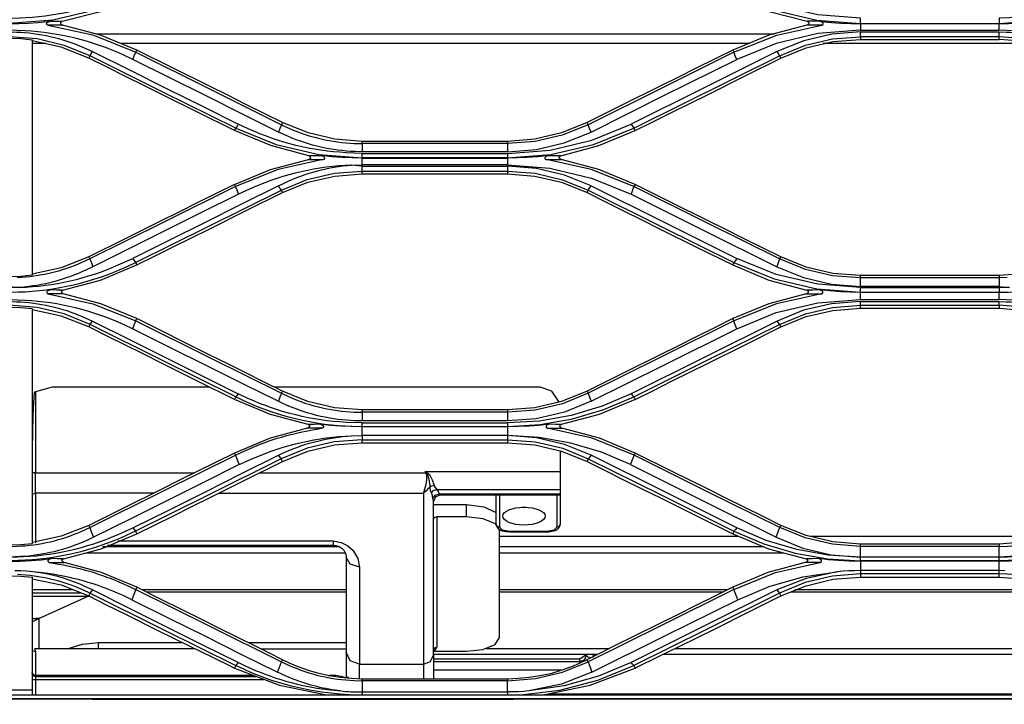
# Model space of a CAD drawing. Units: millimetres. Extents: x 0 to 6315, y 0 to 4504.
# Drawn here: x 1913 to 2062, y 3155 to 3259 of the extents above; entities that cross this region are included whole.
import ezdxf

# ---------------------------------------------------------------- set-up
doc = ezdxf.new("R2010")
doc.units = ezdxf.units.MM
doc.layers.add('LG-Product', color=3, linetype='Continuous')

msp = doc.modelspace()

# ---------------------------------------------------------------- linework, layer by layer
at = {"layer": 'LG-Product', "linetype": 'Continuous'}
for points in [[(1837.12, 3363.26, -0.000019), (2369.51, 3363.24), (2476.79, 3363.26), (2482.77, 3363.26), (2483.07, 3363.24), (2483.37, 3363.23), (2484.04, 3363.11), (2484.68, 3362.94), (2486.35, 3362.08), (2487.66, 3360.72), (2488.47, 3359.14), (2488.76, 3357.39), (2488.76, 3356.25), (2488.76, 3355.87), (2488.76, 3354.6), (2488.76, 3331.97), (2488.76, 3330.56), (2525.84, 3330.56)], [(2102.97, 3273.58), (2102.81, 3273.92), (2095.32, 3270.21), (2087.84, 3266.49), (2087.15, 3266.13), (2086.45, 3265.79), (2083.59, 3264.37), (2080.72, 3262.96), (2080.51, 3263.33), (2080.29, 3263.69), (2078.08, 3262.69, -0.09471), (2063.17, 3259.32), (2061.56, 3259.28), (2061.56, 3258.46), (2068.2, 3258.96), (2074.61, 3260.48), (2080.73, 3262.96), (2080.9, 3262.58)], [(1930.9, 3262.58), (1930.73, 3262.96), (1924.6, 3260.48), (1918.19, 3258.96), (1911.57, 3258.46), (1911.57, 3259.28), (1913.17, 3259.32, 0.094749), (1928.08, 3262.69), (1930.29, 3263.69)], [(1930.29, 3253.03), (1928.83, 3253.73, 0.094795), (1913.99, 3257.35), (1911.57, 3257.45), (1911.57, 3258.43), (1887.57, 3258.43), (1887.57, 3258.46), (1911.57, 3258.46), (1911.57, 3258.43), (1913.01, 3258.46), (1914.47, 3258.52), (1915.93, 3258.63), (1917.38, 3258.77), (1917.55, 3258.79), (1917.72, 3258.81), (1917.72, 3258.81), (1918.72, 3258.81), (1919.61, 3258.81)], [(2080.29, 3253.03), (2078.82, 3253.73, 0.094795), (2063.98, 3257.35), (2061.56, 3257.45), (2061.56, 3258.43), (2040.56, 3258.43), (2040.56, 3258.46), (2061.56, 3258.46), (2061.56, 3258.43), (2063.01, 3258.46), (2064.46, 3258.52), (2065.93, 3258.63), (2067.39, 3258.77), (2067.55, 3258.79), (2067.71, 3258.81), (2068.71, 3258.81), (2069.61, 3258.81)], [(1923.64, 3253.21), (1923.82, 3253.59), (1919.91, 3255.16), (1915.8, 3256.14), (1911.57, 3256.46), (1911.57, 3257.19), (1912.66, 3257.18, -0.095263), (1922.72, 3254.89), (1924.21, 3254.22), (1929.81, 3251.43), (1935.43, 3248.64), (1940.86, 3245.93), (1946.29, 3243.22)], [(1919.6, 3258.24), (1919.66, 3258.22), (1917.41, 3258.22), (1917.41, 3258.22), (1924.22, 3256.73), (1930.74, 3254.11), (1941.8, 3248.62), (1952.82, 3243.14), (1954.03, 3242.58, 0.093438), (1963.85, 3240.31), (1965.06, 3240.28), (1965.06, 3239.04), (1963.96, 3239.07, -0.093514), (1953.87, 3241.35), (1952.37, 3242.03)], [(2073.63, 3253.21), (2073.82, 3253.59), (2069.91, 3255.16), (2065.8, 3256.14), (2061.56, 3256.46), (2061.56, 3257.19), (2062.65, 3257.18, -0.096077), (2072.72, 3254.89), (2074.21, 3254.22), (2079.82, 3251.43), (2085.43, 3248.64), (2090.86, 3245.93), (2096.28, 3243.22)], [(1912.91, 3217.8, 0.100416), (1929.37, 3221.63), (1930.72, 3222.26), (1941.73, 3227.74), (1952.81, 3233.24), (1952.59, 3233.55), (1952.37, 3233.88), (1953.36, 3234.34, -0.094015), (1963.44, 3237.01), (1965.06, 3237.05), (1965.06, 3238.09), (1963.55, 3238.12), (1962.05, 3238.17), (1961.25, 3238.22), (1960.44, 3238.29), (1959.65, 3238.37), (1958.87, 3238.45), (1957.87, 3238.45), (1956.98, 3238.45), (1956.98, 3238.45), (1951.21, 3239.97), (1945.71, 3242.24), (1940.22, 3244.98), (1934.72, 3247.71), (1931.95, 3249.08), (1929.17, 3250.46), (1926.41, 3251.85), (1923.64, 3253.21), (1919.46, 3254.88), (1915.06, 3255.83)], [(1945.71, 3242.24), (1945.9, 3242.62), (1952.04, 3240.13), (1958.47, 3238.62), (1965.06, 3238.13), (1965.06, 3238.79), (1962.63, 3238.9, -0.095183), (1947.76, 3242.54), (1946.29, 3243.22), (1946.1, 3242.91), (1945.9, 3242.62), (1934.87, 3248.09), (1923.82, 3253.59), (1924.01, 3253.91), (1924.21, 3254.22)], [(1952.99, 3232.85), (1952.81, 3233.24), (1956.73, 3234.82), (1960.84, 3235.79), (1965.06, 3236.11), (1965.06, 3236.87), (1963.44, 3237.01, 0.09408), (1948.53, 3233.63), (1946.32, 3232.64), (1940.73, 3229.85), (1935.14, 3227.06), (1924.25, 3221.63), (1923.26, 3221.16, -0.093844), (1913.17, 3218.5, 0.095007), (1928.08, 3221.89), (1930.29, 3222.87)], [(1946.32, 3232.64), (1946.1, 3233.2), (1945.87, 3233.78), (1934.81, 3228.28), (1923.79, 3222.81), (1922.6, 3222.26, -0.095072), (1912.8, 3219.97)], [(2062.79, 3219.97), (2061.56, 3219.93), (2061.56, 3218.64), (2063.17, 3218.5), (2061.56, 3218.47), (2061.56, 3217.76), (2062.91, 3217.8, 0.100236)], [(1846.75, 3201.25), (1857.78, 3206.74), (1868.83, 3212.24), (1874.8, 3214.68), (1881.09, 3216.16), (1887.57, 3216.66), (1887.57, 3217.74), (1887.57, 3217.76), (1911.57, 3217.76), (1911.57, 3217.74), (1911.57, 3216.66), (1913.99, 3216.57, -0.094287), (1928.83, 3212.92), (1930.29, 3212.24), (1935.87, 3209.46), (1941.46, 3206.68), (1946.91, 3203.96), (1952.37, 3201.25)], [(1919.76, 3217.51, -0.386951), (1919.6, 3218.07), (1919.64, 3218.08), (1919.67, 3218.09), (1918.75, 3218.1), (1917.72, 3218.11)], [(2102.37, 3201.25), (2096.91, 3203.96), (2091.46, 3206.68), (2085.88, 3209.46), (2080.29, 3212.24), (2078.82, 3212.92, 0.094364), (2063.98, 3216.57), (2061.56, 3216.66), (2061.56, 3217.74), (2063.06, 3217.76), (2064.55, 3217.82), (2066.13, 3217.95), (2067.71, 3218.11)], [(1923.62, 3212.51), (1923.82, 3212.88), (1919.92, 3214.47), (1915.82, 3215.43), (1911.57, 3215.78), (1911.57, 3216.34), (1912.66, 3216.32, -0.094567), (1922.72, 3214.05), (1924.2, 3213.37)], [(2073.63, 3212.51), (2073.82, 3212.88), (2069.92, 3214.47), (2065.81, 3215.43), (2061.56, 3215.78), (2061.56, 3216.34), (2062.65, 3216.32, -0.09481), (2072.72, 3214.05), (2074.21, 3213.37)], [(1923.62, 3182.44), (1923.78, 3182.12), (1934.77, 3187.58), (1945.87, 3193.09), (1946.14, 3192.38), (1946.41, 3191.65), (1948.6, 3192.63, -0.094914), (1963.44, 3196), (1965.06, 3196.04), (1965.06, 3197.38), (1963.4, 3197.4), (1961.75, 3197.48), (1960.25, 3197.58), (1958.76, 3197.76), (1957.77, 3197.75), (1956.89, 3197.75), (1956.89, 3197.75), (1951.16, 3199.26), (1945.7, 3201.52), (1940.22, 3204.24), (1934.74, 3206.97), (1931.96, 3208.36), (1929.18, 3209.73), (1926.4, 3211.12), (1923.62, 3212.51), (1919.47, 3214.15), (1915.06, 3215.1)], [(1945.7, 3201.52), (1945.9, 3201.91), (1947.51, 3201.17, 0.097716), (1963.52, 3197.46), (1965.06, 3197.42), (1965.06, 3197.96), (1962.63, 3198.05, -0.094291), (1947.75, 3201.69), (1946.28, 3202.37), (1946.08, 3202.14), (1945.9, 3201.91), (1934.89, 3207.38), (1923.82, 3212.88), (1924.01, 3213.13), (1924.2, 3213.37), (1929.79, 3210.59), (1935.38, 3207.82), (1940.83, 3205.09), (1946.28, 3202.37)], [(2005.84, 3202.37), (2001.4, 3200.48), (1996.74, 3199.08), (1991.94, 3198.23), (1987.06, 3197.96), (1987.06, 3197.42), (1992.04, 3197.71), (1996.94, 3198.57), (2001.69, 3199.98), (2006.22, 3201.91), (2006.41, 3201.52), (2000.96, 3199.26), (1995.22, 3197.75), (1994.34, 3197.75), (1993.35, 3197.76), (1991.87, 3197.58), (1990.37, 3197.48), (1988.71, 3197.4), (1987.06, 3197.38), (1987.06, 3196.04), (1965.06, 3196.04), (1965.06, 3195.42), (1960.83, 3195.1), (1956.71, 3194.13), (1952.8, 3192.55), (1952.59, 3192.81), (1952.37, 3193.07), (1953.36, 3193.52, -0.093886), (1963.41, 3195.99), (1965.06, 3196.05)], [(1952.99, 3202.78), (1952.83, 3202.45), (1954.02, 3201.9, 0.094438), (1963.84, 3199.62), (1965.06, 3199.59), (1965.06, 3198.26), (1963.96, 3198.29)], [(1995.06, 3197.36), (1995.06, 3197.65, -0.418984), (1995.22, 3197.75)], [(1945.7, 3193.4), (1945.87, 3193.09), (1947.37, 3193.79, -0.062664), (1957.21, 3196.86), (1958.96, 3197.18), (1957.81, 3197.15), (1956.79, 3197.15), (1956.82, 3197.18)], [(1953, 3192.13), (1952.8, 3192.55), (1941.71, 3187.04), (1930.72, 3181.58), (1929.41, 3180.96, -0.100749), (1912.95, 3177.11), (1911.57, 3177.08), (1911.57, 3177.64), (1912.77, 3177.67, 0.095641), (1928.1, 3181.07), (1930.29, 3182.06), (1930.51, 3181.81), (1930.72, 3181.58), (1930.92, 3181.15)], [(2102.99, 3192.13), (2102.8, 3192.55), (2091.71, 3187.04), (2080.72, 3181.58), (2079.41, 3180.96, -0.100436), (2062.96, 3177.11), (2061.56, 3177.08), (2061.56, 3177.64), (2062.77, 3177.67, 0.095681), (2078.09, 3181.07), (2080.29, 3182.06), (2080.5, 3181.81), (2080.72, 3181.58), (2080.92, 3181.15)], [(1928.05, 3180.08), (1960.65, 3180.08), (1961.88, 3179.86), (1962.91, 3179.35), (1963.7, 3178.64), (1964.42, 3177.42), (1964.66, 3176.13), (1964.66, 3161.4), (1963.25, 3161.94), (1962.65, 3163.22), (1962.65, 3159.32, 0.073905), (1960.5, 3159.73), (1960.37, 3159.73)], [(1917.7, 3176.81), (1919.09, 3176.58, -0.065543), (1929.54, 3173.31), (1930.76, 3172.74), (1941.85, 3167.23), (1952.83, 3161.79), (1954.02, 3161.23, 0.095039), (1963.84, 3158.96), (1965.06, 3158.92), (1965.06, 3157.22), (1987.06, 3157.22)], [(1916.18, 3168.39), (1915.06, 3168.31), (1916.05, 3168.33), (1923.1, 3171.5), (1923.62, 3171.77), (1923.82, 3172.2), (1924.04, 3172.42), (1924.25, 3172.66), (1923.15, 3173.16, 0.068236), (1916.28, 3175.24), (1915.08, 3175.42), (1914.19, 3175.51), (1913.32, 3175.56), (1912.44, 3175.58)], [(1912.82, 3175.04, -0.094812), (1922.66, 3172.73), (1923.82, 3172.2), (1934.92, 3166.67), (1945.91, 3161.23), (1946.12, 3161.44), (1946.32, 3161.66), (1947.52, 3161.08, 0.077473), (1959.78, 3157.58), (1961.81, 3157.37), (1961.81, 3157.37), (1960.96, 3157.48, -0.067714), (1953.73, 3159.52), (1952.23, 3160.2)], [(1930.16, 3171.19), (1928.72, 3171.86, 0.077794), (1916.62, 3175.25), (1915.08, 3175.42)], [(2110.96, 3157.48), (2111.91, 3157.36), (2111.8, 3157.37), (2109.78, 3157.58, -0.077845), (2097.53, 3161.08), (2096.32, 3161.66), (2096.11, 3161.44), (2095.91, 3161.23), (2084.92, 3166.67), (2073.82, 3172.2), (2072.66, 3172.73, 0.094337), (2062.82, 3175.04), (2061.56, 3175.09), (2061.56, 3175.6), (2040.56, 3175.6), (2039.69, 3175.58), (2038.8, 3175.56), (2037.93, 3175.51), (2037.04, 3175.42), (2032.32, 3174.42), (2027.87, 3172.66), (2028.08, 3172.42), (2028.29, 3172.2), (2028.5, 3171.77)], [(1434.61, 3159.32), (1434.55, 3159.79), (1434.41, 3159.75), (1434.27, 3159.71), (1434.48, 3158.52), (1435.14, 3157.44), (1436.21, 3156.67), (1437.56, 3156.38), (1445.72, 3156.35, 0.000295), (2466.43, 3156.35), (2482.77, 3156.38), (2483.24, 3156.31), (2482.76, 3156.38), (2482.77, 3156.31), (2482.77, 3156.27), (2466.43, 3156.26, -0.000324), (1445.72, 3156.26), (1437.56, 3156.27), (1436.17, 3156.58), (1435.07, 3157.37), (1434.4, 3158.46), (1434.27, 3159.79), (1434.2, 3172.31), (1434.2, 3159.79)], [(1437.18, 3157.56), (1437.56, 3157.54), (1437.56, 3156.79), (2482.77, 3156.79, 0.414856), (2485.76, 3159.79), (2485.9, 3159.75), (2486.05, 3159.71), (2486.14, 3165.92), (2486.05, 3159.61), (2486.05, 3159.71), (2486.08, 3159.7), (2486.12, 3159.71), (2486.12, 3159.61, -0.372672), (2483.24, 3156.31)], [(1915.56, 3163.3), (1915.56, 3159.74, -0.417203), (1915.06, 3160.17), (1915.21, 3159.84), (1915.56, 3159.71), (1915.56, 3159.52), (1915.21, 3159.66), (1915.06, 3160.01)], [(1963.09, 3156.79), (1961.69, 3156.89, -0.088672), (1947.33, 3160.56), (1945.91, 3161.23), (1945.71, 3160.84)]]:
    msp.add_lwpolyline(points, format="xyb", dxfattribs=at)
for points in [[(2021.83, 3263.69), (2021.62, 3263.33), (2021.39, 3262.96), (2027.52, 3260.48), (2033.97, 3258.96), (2040.56, 3258.46), (2040.56, 3259.28), (2034.11, 3259.77), (2027.81, 3261.25), (2021.83, 3263.69), (2018.96, 3265.12), (2016.1, 3266.54), (2015.41, 3266.89), (2014.72, 3267.24), (1999.75, 3274.69), (1995.7, 3276.33), (1991.44, 3277.35), (1987.06, 3277.67), (1987.06, 3276.8), (1965.06, 3276.8), (1965.06, 3276.41), (1987.06, 3276.41)], [(1919.57, 3258.79), (1919.61, 3258.81), (1925.39, 3260.31), (1930.9, 3262.58), (1931.79, 3263.04), (1932.68, 3263.48), (1933.57, 3263.92), (1934.46, 3264.37), (1938.01, 3266.12), (1939.19, 3266.72), (1940.37, 3267.31), (1942.24, 3268.23), (1944.12, 3269.17), (1945.99, 3270.1), (1947.87, 3271.02), (1950.42, 3272.3), (1952.98, 3273.58), (1956.85, 3275.13), (1960.9, 3276.09), (1965.06, 3276.41)], [(2026.73, 3260.31), (2032.5, 3258.81)], [(2034.41, 3258.81), (2034.57, 3258.79), (2034.73, 3258.77), (2036.18, 3258.63), (2037.66, 3258.52), (2039.1, 3258.46), (2040.56, 3258.43), (2040.56, 3257.45), (2034.11, 3256.94), (2027.81, 3255.46), (2021.83, 3253.03)], [(2034.91, 3258.37), (2034.91, 3258.41), (2034.9, 3258.45), (2034.89, 3258.5), (2034.85, 3258.56), (2034.79, 3258.63), (2034.71, 3258.69), (2034.62, 3258.75), (2034.51, 3258.79), (2034.47, 3258.8), (2034.41, 3258.81), (2033.4, 3258.81), (2032.5, 3258.81), (2032.55, 3258.79), (2032.6, 3258.77)], [(2032.74, 3258.53), (2032.74, 3258.48), (2032.72, 3258.43)], [(1987.06, 3240.62), (1987.06, 3240.28), (1965.06, 3240.28), (1965.06, 3240.62), (1960.89, 3240.96), (1956.85, 3241.91), (1952.99, 3243.47), (1950.22, 3244.85), (1947.45, 3246.22), (1944.68, 3247.6), (1941.91, 3248.97), (1936.41, 3251.71), (1930.9, 3254.45), (1925.41, 3256.71), (1919.66, 3258.22)], [(2021.22, 3254.45), (2021.38, 3254.11), (2027.87, 3256.71), (2034.71, 3258.22), (2032.46, 3258.22), (2026.7, 3256.71), (2021.22, 3254.45), (2018.45, 3253.06), (2015.68, 3251.68), (2012.91, 3250.31), (2010.13, 3248.94), (2004.63, 3246.2), (1999.14, 3243.47), (1995.28, 3241.91), (1991.22, 3240.96), (1987.06, 3240.62), (1965.06, 3240.62)], [(1965.06, 3238.79), (1987.06, 3238.79), (1993.53, 3239.3), (1999.84, 3240.8), (2005.84, 3243.22), (2006.02, 3242.91), (2006.22, 3242.62), (2028.3, 3253.59), (2032.22, 3255.18), (2036.34, 3256.14), (2040.56, 3256.46), (2040.56, 3257.19), (2061.56, 3257.19)], [(2040.56, 3257.19), (2036.22, 3256.87), (2031.97, 3255.86), (2027.91, 3254.22), (2016.86, 3248.72), (2005.84, 3243.22)], [(2032.5, 3258.23), (2032.48, 3258.22), (2032.46, 3258.22)], [(2034.71, 3258.22), (2034.75, 3258.23), (2034.79, 3258.24)], [(2040.56, 3257.45), (2061.56, 3257.45)], [(1911.57, 3256.24), (1913.32, 3256.18), (1915.06, 3256), (1915.06, 3220.34), (1913.32, 3220.17), (1911.57, 3220.11), (1911.57, 3219.93), (1887.57, 3219.93), (1887.57, 3220.11), (1885.8, 3220.17), (1884.05, 3220.34), (1884.05, 3256), (1885.8, 3256.18), (1887.57, 3256.24), (1887.57, 3256.46), (1911.57, 3256.46), (1911.57, 3256.24), (1887.57, 3256.24)], [(2027.52, 3256.87), (1924.83, 3256.87)], [(1995.15, 3238.45), (2000.9, 3239.97), (2006.4, 3242.24), (2009.18, 3243.62), (2011.93, 3244.99), (2014.7, 3246.37), (2017.47, 3247.74), (2022.98, 3250.47), (2028.48, 3253.21), (2032.34, 3254.77), (2036.39, 3255.73), (2040.56, 3256.05), (2061.56, 3256.05)], [(2065.72, 3255.73), (2061.56, 3256.05), (2061.56, 3256.46), (2040.56, 3256.46), (2040.56, 3256.05)], [(1917.14, 3255.43), (1915.05, 3255.43)], [(2023.79, 3255.43), (1928.49, 3255.43)], [(1952.99, 3243.47), (1952.82, 3243.14), (1952.6, 3242.58), (1952.37, 3242.03), (1946.94, 3244.73), (1941.5, 3247.45), (1935.9, 3250.23), (1930.29, 3253.03), (1930.51, 3253.58), (1930.74, 3254.11), (1930.9, 3254.45)], [(1999.75, 3242.03), (2010.79, 3247.54), (2021.83, 3253.03), (2021.6, 3253.58), (2021.38, 3254.11), (2010.34, 3248.64), (1999.3, 3243.14), (1999.14, 3243.47)], [(2027.91, 3254.22), (2028.1, 3253.91), (2028.3, 3253.59), (2028.48, 3253.21)], [(2067.13, 3255.43), (2034.92, 3255.43)], [(1987.06, 3238.79), (1987.06, 3238.13), (1993.67, 3238.63), (2000.11, 3240.14), (2006.22, 3242.62), (2006.4, 3242.24)], [(1945.71, 3234.09), (1951.18, 3236.35), (1956.91, 3237.87), (1957.96, 3237.87), (1959.15, 3237.87), (1952.33, 3236.35), (1945.87, 3233.78), (1945.71, 3234.09), (1942.95, 3232.72), (1940.17, 3231.34), (1937.39, 3229.95), (1934.62, 3228.58), (1929.12, 3225.85), (1923.62, 3223.13), (1919.45, 3221.47), (1915.06, 3220.51)], [(1956.94, 3237.87), (1956.91, 3237.87)], [(1958.87, 3238.45), (1958.96, 3238.45), (1959.04, 3238.42)], [(1959.35, 3238.1), (1959.35, 3238.05), (1959.35, 3238.03), (1959.34, 3238), (1959.33, 3237.98), (1959.31, 3237.95), (1959.28, 3237.91), (1959.26, 3237.89), (1959.23, 3237.89), (1959.19, 3237.88), (1959.15, 3237.87)], [(1987.06, 3239.04), (1965.06, 3239.04)], [(1995.11, 3238.45), (1995.15, 3238.45), (1994.25, 3238.45), (1993.26, 3238.45), (1992.47, 3238.37), (1991.67, 3238.29), (1990.87, 3238.22), (1990.06, 3238.17), (1988.56, 3238.12), (1987.06, 3238.09), (1987.06, 3238.13), (1965.06, 3238.13), (1965.06, 3238.09), (1987.06, 3238.09), (1987.06, 3237.05), (1993.51, 3236.54), (1999.82, 3235.05), (2005.8, 3232.64)], [(1992.76, 3238.1), (1992.76, 3238.03)], [(1992.89, 3237.89), (1992.94, 3237.88), (1992.97, 3237.87), (1994.16, 3237.87), (1995.2, 3237.87), (1995.14, 3237.89)], [(2061.56, 3218.64), (2040.56, 3218.64), (2040.56, 3219.93), (2036.33, 3220.27), (2032.22, 3221.23), (2028.32, 3222.81), (2017.29, 3228.29), (2006.24, 3233.78), (1999.78, 3236.35), (1992.97, 3237.87)], [(1993.26, 3238.45), (1993.16, 3238.45), (1993.07, 3238.42)], [(2065.73, 3220.61), (2061.56, 3220.3), (2061.56, 3219.93), (2040.56, 3219.93), (2040.56, 3220.3), (2036.39, 3220.61), (2032.34, 3221.57), (2028.49, 3223.13), (2025.72, 3224.51), (2022.95, 3225.87), (2020.18, 3227.26), (2017.4, 3228.63), (2011.9, 3231.35), (2006.4, 3234.09), (2000.93, 3236.35), (1995.2, 3237.87)], [(1987.06, 3237.05), (1965.06, 3237.05)], [(1965.06, 3236.87), (1987.06, 3236.87)], [(1999.75, 3233.88), (1995.7, 3235.52), (1991.45, 3236.53), (1987.06, 3236.87), (1987.06, 3236.11), (1991.29, 3235.78), (1995.42, 3234.81), (1999.32, 3233.24), (1999.53, 3233.55), (1999.75, 3233.88), (2010.8, 3228.37), (2021.83, 3222.87)], [(1919.67, 3218.09), (1925.43, 3219.61), (1930.91, 3221.89), (1933.67, 3223.26), (1936.44, 3224.62), (1939.22, 3226.01), (1941.98, 3227.39), (1947.48, 3230.13), (1952.99, 3232.85), (1956.84, 3234.42), (1960.89, 3235.37), (1965.06, 3235.7), (1965.06, 3236.11), (1987.06, 3236.11), (1987.06, 3235.7)], [(1965.06, 3235.7), (1987.06, 3235.7), (1991.22, 3235.37), (1995.28, 3234.42), (1999.13, 3232.85), (2001.91, 3231.48), (2004.68, 3230.1), (2007.45, 3228.72), (2010.22, 3227.34), (2015.72, 3224.61), (2021.22, 3221.89), (2026.68, 3219.61), (2032.45, 3218.09)], [(1952.37, 3233.88), (1946.77, 3231.1), (1941.18, 3228.3), (1935.74, 3225.6), (1930.29, 3222.87), (1930.51, 3222.57), (1930.72, 3222.26), (1930.91, 3221.89)], [(1999.13, 3232.85), (1999.32, 3233.24), (2010.36, 3227.74), (2021.39, 3222.26), (2027.51, 3219.79), (2033.95, 3218.28), (2040.56, 3217.76), (2040.56, 3218.47), (2061.56, 3218.47)], [(2006.4, 3234.09), (2006.24, 3233.78), (2006.01, 3233.2), (2005.8, 3232.64), (2016.83, 3227.12), (2027.87, 3221.63), (2031.91, 3220), (2036.18, 3218.97), (2040.56, 3218.64)], [(1923.62, 3223.13), (1923.79, 3222.81), (1924.02, 3222.22), (1924.25, 3221.63)], [(2040.56, 3218.47), (2034.1, 3218.96), (2027.8, 3220.45), (2021.83, 3222.87), (2021.62, 3222.57), (2021.39, 3222.26), (2021.22, 3221.89)], [(2028.49, 3223.13), (2028.32, 3222.81), (2028.1, 3222.22), (2027.87, 3221.63)], [(2061.56, 3220.3), (2040.56, 3220.3)], [(1911.57, 3218.64), (1913.17, 3218.5), (1911.57, 3218.47)], [(1917.59, 3218.07), (1917.64, 3218.09), (1917.72, 3218.11), (1916.13, 3217.95), (1914.55, 3217.82), (1913.06, 3217.76), (1911.57, 3217.74), (1887.57, 3217.74), (1886.06, 3217.76), (1884.57, 3217.82), (1882.98, 3217.95), (1881.4, 3218.11), (1881.48, 3218.09)], [(2032.36, 3217.51), (2026.66, 3216), (2021.21, 3213.76), (2018.43, 3212.38), (2015.66, 3210.99), (2012.87, 3209.6), (2010.11, 3208.23), (2004.61, 3205.51), (1999.13, 3202.78), (1995.28, 3201.23), (1991.22, 3200.26), (1987.06, 3199.95), (1987.06, 3199.59), (1965.06, 3199.59), (1965.06, 3199.95), (1960.88, 3200.26), (1956.83, 3201.23), (1952.99, 3202.78), (1950.22, 3204.15), (1947.45, 3205.53), (1944.68, 3206.92), (1941.89, 3208.29), (1930.91, 3213.76), (1925.47, 3216.01), (1919.76, 3217.51), (1918.68, 3217.51), (1917.47, 3217.51), (1924.26, 3216.01), (1930.74, 3213.42), (1941.82, 3207.92), (1952.83, 3202.45), (1952.6, 3201.86), (1952.37, 3201.25), (1953.86, 3200.58)], [(1999.75, 3201.25), (2010.79, 3206.74), (2021.83, 3212.24), (2027.8, 3214.68), (2034.1, 3216.16), (2040.56, 3216.66), (2040.56, 3217.74), (2039.06, 3217.76), (2037.57, 3217.82), (2035.98, 3217.95), (2034.41, 3218.11)], [(2032.42, 3217.53), (2032.39, 3217.51), (2032.36, 3217.51), (2033.43, 3217.51), (2034.64, 3217.51), (2027.82, 3216), (2021.38, 3213.42), (2021.21, 3213.76)], [(2034.64, 3217.51), (2034.7, 3217.53), (2034.73, 3217.53), (2034.77, 3217.55), (2034.8, 3217.59), (2034.83, 3217.61), (2034.85, 3217.64), (2034.85, 3217.66), (2034.87, 3217.7), (2034.87, 3217.73), (2034.85, 3217.76), (2034.85, 3217.82), (2034.81, 3217.88), (2034.77, 3217.93), (2034.7, 3218), (2034.62, 3218.04), (2034.54, 3218.07), (2034.47, 3218.09), (2034.41, 3218.11), (2033.37, 3218.1), (2032.45, 3218.09), (2032.49, 3218.08), (2032.54, 3218.06), (2032.56, 3218.04), (2032.61, 3218.01), (2032.63, 3217.97), (2032.65, 3217.93), (2032.66, 3217.89), (2032.66, 3217.8), (2032.66, 3217.76)], [(1887.57, 3215.51), (1887.57, 3215.78), (1911.57, 3215.78), (1911.57, 3215.51), (1913.32, 3215.47), (1915.06, 3215.3), (1915.06, 3179.65), (1913.32, 3179.48), (1911.57, 3179.43)], [(2027.92, 3213.37), (2016.86, 3207.87), (2005.84, 3202.37), (2006.03, 3202.14), (2006.22, 3201.91), (2017.25, 3207.4), (2028.3, 3212.88), (2032.22, 3214.47), (2036.33, 3215.45), (2040.56, 3215.78), (2040.56, 3216.34), (2061.56, 3216.34)], [(2006.41, 3201.52), (2009.18, 3202.9), (2011.95, 3204.28), (2014.72, 3205.65), (2017.49, 3207.03), (2022.99, 3209.76), (2028.49, 3212.51), (2032.34, 3214.07), (2036.39, 3215.01), (2040.56, 3215.34), (2061.56, 3215.34)], [(2040.56, 3216.34), (2036.2, 3216.02), (2031.95, 3215.03), (2027.92, 3213.37), (2028.1, 3213.13), (2028.3, 3212.88), (2028.49, 3212.51)], [(2040.56, 3216.66), (2061.56, 3216.66)], [(2040.56, 3215.34), (2040.56, 3215.78), (2061.56, 3215.78), (2061.56, 3215.34), (2065.73, 3215.01), (2069.78, 3214.07), (2073.63, 3212.51), (2076.41, 3211.12), (2079.19, 3209.73), (2081.96, 3208.36), (2084.73, 3206.97), (2090.22, 3204.24), (2095.7, 3201.52), (2101.16, 3199.26), (2106.89, 3197.75)], [(1930.29, 3212.24), (1930.51, 3212.83), (1930.74, 3213.42), (1930.91, 3213.76)], [(2021.83, 3212.24), (2021.6, 3212.83), (2021.38, 3213.42), (2010.33, 3207.94), (1999.29, 3202.45), (1999.53, 3201.86), (1999.75, 3201.25), (1995.7, 3199.61), (1991.44, 3198.61), (1987.06, 3198.26), (1965.06, 3198.26)], [(1941.91, 3203.39), (1918.06, 3203.39), (1915.56, 3202.67), (1915.47, 3202.61), (1915.39, 3202.57), (1915.37, 3202.56), (1915.35, 3202.55), (1915.24, 3201.08), (1915.14, 3199.03), (1915.08, 3196.55), (1915.06, 3193.86)], [(1994.88, 3201.22), (1993.78, 3202.8), (1992.05, 3203.39), (1951.73, 3203.39)], [(1915.56, 3202.67), (1915.56, 3190.4), (1939.66, 3190.4)], [(1999.13, 3202.78), (1999.29, 3202.45), (1995.4, 3200.88), (1991.28, 3199.92), (1987.06, 3199.59), (1987.06, 3198.26)], [(1987.06, 3199.95), (1965.06, 3199.95)], [(1958.76, 3197.76), (1958.85, 3197.75), (1958.94, 3197.71)], [(1959.19, 3197.41), (1959.19, 3197.38), (1959.19, 3197.34), (1959.18, 3197.29), (1959.15, 3197.26), (1959.14, 3197.24), (1959.1, 3197.23), (1959.08, 3197.21), (1959.04, 3197.19), (1959, 3197.19), (1958.96, 3197.18)], [(1965.06, 3197.96), (1987.06, 3197.96)], [(1992.92, 3197.41), (1992.92, 3197.38), (1992.94, 3197.34), (1992.94, 3197.29), (1992.96, 3197.26), (1992.99, 3197.24), (1993.01, 3197.23), (1993.05, 3197.21), (1993.08, 3197.19), (1993.11, 3197.19), (1993.15, 3197.18), (1994.3, 3197.15), (1995.32, 3197.15), (1995.25, 3197.19), (1995.18, 3197.23)], [(1993.35, 3197.76), (1993.26, 3197.75), (1993.18, 3197.71)], [(1956.79, 3197.15), (1951.1, 3195.65), (1945.7, 3193.4), (1942.92, 3192.03), (1940.14, 3190.66), (1937.36, 3189.27), (1934.58, 3187.88), (1929.1, 3185.17), (1923.62, 3182.44), (1919.46, 3180.79), (1915.06, 3179.85)], [(2005.7, 3191.65), (2001.3, 3193.53), (1996.67, 3194.92), (1991.9, 3195.75), (1987.06, 3196.04), (1987.06, 3195.42), (1991.31, 3195.09), (1995.44, 3194.13), (1999.32, 3192.55), (2010.37, 3187.05), (2021.39, 3181.58), (2025.92, 3179.64), (2030.68, 3178.23), (2035.58, 3177.37), (2040.56, 3177.08), (2040.56, 3177.64), (2035.69, 3177.93), (2030.9, 3178.78), (2026.26, 3180.16), (2021.83, 3182.06), (2010.8, 3187.56), (1999.75, 3193.07), (1995.72, 3194.71), (1991.46, 3195.71), (1987.06, 3196.05)], [(2006.41, 3193.4), (2006.25, 3193.09), (2005.98, 3192.38), (2005.7, 3191.65), (2016.75, 3186.15), (2027.79, 3180.65), (2031.83, 3179), (2036.13, 3177.98), (2040.56, 3177.63), (2040.56, 3179.27), (2036.32, 3179.59), (2032.21, 3180.56), (2028.33, 3182.12), (2017.3, 3187.59), (2006.25, 3193.09), (1999.89, 3195.65), (1993.15, 3197.18)], [(2065.73, 3179.94), (2061.56, 3179.61), (2061.56, 3179.27), (2040.56, 3179.27), (2040.56, 3179.61), (2036.38, 3179.94), (2032.33, 3180.9), (2028.49, 3182.44), (2025.73, 3183.82), (2022.95, 3185.21), (2020.18, 3186.59), (2017.39, 3187.96), (2011.91, 3190.68), (2006.41, 3193.4), (2001.01, 3195.65), (1995.32, 3197.15)], [(1919.8, 3177.4), (1925.5, 3178.91), (1930.92, 3181.15), (1933.68, 3182.54), (1936.47, 3183.91), (1939.24, 3185.29), (1942.01, 3186.66), (1947.5, 3189.4), (1953, 3192.13), (1956.83, 3193.69), (1960.88, 3194.64), (1965.06, 3194.97), (1965.06, 3195.42), (1987.06, 3195.42), (1987.06, 3194.97)], [(1965.06, 3194.97), (1987.06, 3194.97), (1991.24, 3194.64), (1995.28, 3193.69), (1999.13, 3192.13), (2001.9, 3190.75), (2004.68, 3189.36), (2007.46, 3187.99), (2010.24, 3186.6), (2015.73, 3183.88), (2021.2, 3181.15), (2026.61, 3178.91), (2032.33, 3177.4)], [(1930.29, 3182.06), (1935.74, 3184.77), (1941.2, 3187.5), (1946.79, 3190.28), (1952.37, 3193.07)], [(1995.06, 3193.64), (1995.06, 3190.61), (1995.06, 3187.9), (1995.06, 3187.23)], [(1999.75, 3193.07), (1999.54, 3192.81), (1999.32, 3192.55), (1999.13, 3192.13)], [(1946.41, 3191.65), (1940.83, 3188.86), (1935.25, 3186.08), (1929.79, 3183.36), (1924.33, 3180.65)], [(1915.06, 3187), (1915.21, 3187.23), (1915.56, 3187.31), (1915.56, 3190.4), (1915.06, 3190.4)], [(1949.52, 3190.4), (1974.75, 3190.4), (1974.77, 3190.42), (1974.79, 3190.42), (1974.82, 3190.46), (1974.84, 3190.5)], [(1975.3, 3188.71), (1975.32, 3188.3), (1975.23, 3188.19), (1975.13, 3188.06), (1974.77, 3187.67), (1974.36, 3187.32), (1974.36, 3187.31), (1974.36, 3187.32), (1974.36, 3187.32), (1974.36, 3187.34), (1974.39, 3187.4), (1974.4, 3187.44), (1974.51, 3187.77), (1974.61, 3188.13), (1974.75, 3188.71), (1974.84, 3189.3), (1974.86, 3189.65), (1974.84, 3190.01), (1974.8, 3190.21), (1974.75, 3190.4), (1974.67, 3190.52), (1974.58, 3190.61), (1995.06, 3190.61)], [(1974.82, 3190.4), (1974.79, 3190.42), (1974.7, 3190.53), (1974.59, 3190.6), (1974.59, 3190.61), (1974.58, 3190.61), (1974.59, 3190.61), (1974.61, 3190.6), (1974.73, 3190.55), (1974.84, 3190.5), (1974.88, 3190.46)], [(1943.3, 3187.31), (1974.36, 3187.31), (1974.36, 3161.4), (1975.42, 3161.81), (1975.86, 3162.77), (1975.86, 3186.04), (1975.85, 3186.08), (1975.85, 3186.13), (1975.82, 3186.31), (1975.77, 3186.52), (1975.69, 3186.95), (1975.55, 3187.38), (1975.43, 3187.72), (1975.34, 3188.13), (1975.32, 3188.21), (1975.32, 3188.3), (1975.61, 3188.46), (1975.95, 3188.52)], [(1975.84, 3188.9), (1975.95, 3188.52), (1975.97, 3188.47), (1975.99, 3188.4), (1976.15, 3188.13), (1976.35, 3187.9), (1976.57, 3187.57), (1976.73, 3187.23), (1976.79, 3187.12), (1976.84, 3187.05), (1976.86, 3187.04), (1976.15, 3186.75), (1975.86, 3186.04)], [(1933.43, 3187.31), (1915.56, 3187.31), (1915.56, 3179.8)], [(1975.55, 3187.38), (1975.89, 3187.72), (1976.35, 3187.9), (1995.06, 3187.9)], [(1975.77, 3186.52), (1976.13, 3187.01), (1976.73, 3187.23), (1995.06, 3187.23), (1995.06, 3187.04), (1976.86, 3187.04)], [(1985.36, 3182.61), (1985.36, 3187.04)], [(1985.86, 3187.04), (1985.86, 3182.17)], [(1994.56, 3187.04), (1994.56, 3182.17), (1994.11, 3181.71), (1993.05, 3181.52), (1993.05, 3181.48), (1993.35, 3181.49)], [(1995.06, 3187.04), (1995.06, 3182.61)], [(1975.86, 3185.6), (1980.86, 3185.6), (1983.51, 3185.28), (1985.36, 3184.41)], [(1980.86, 3183.79), (1980.86, 3185.6)], [(1989.27, 3185.2), (1989.42, 3185.2), (1989.56, 3185.19), (1989.71, 3185.2), (1989.84, 3185.2)], [(1975.86, 3183.33), (1976.01, 3183.65), (1976.36, 3183.79), (1980.86, 3183.79), (1983.36, 3183.51), (1985.19, 3182.73), (1985.86, 3181.66)], [(1976.36, 3183.79), (1976.36, 3163.98)], [(1993.05, 3181.52), (1987.36, 3181.52), (1986.3, 3181.71), (1985.86, 3182.17), (1985.51, 3182.29), (1985.36, 3182.61), (1985.38, 3182.42)], [(1995.05, 3182.5), (1995.06, 3182.61), (1994.91, 3182.29), (1994.56, 3182.17)], [(2027.79, 3180.65), (2028.06, 3181.38), (2028.33, 3182.12), (2028.49, 3182.44)], [(1975.86, 3163.37), (1980.86, 3163.37), (1983.36, 3163.65), (1985.19, 3164.41), (1985.86, 3165.47), (1985.86, 3181.66), (1985.86, 3181.84)], [(1986.99, 3181.5), (1987.36, 3181.48), (1987.36, 3181.52)], [(1987.36, 3181.48), (1993.05, 3181.48)], [(2021.83, 3182.06), (2021.62, 3181.81), (2021.39, 3181.58), (2021.2, 3181.15)], [(1926.46, 3179.46), (1960.65, 3179.46)], [(1960.65, 3180.08), (1960.65, 3179.46), (1960.74, 3179.46)], [(2022.1, 3180.78), (1985.86, 3180.78)], [(2069.23, 3180.78), (2033.02, 3180.78)], [(2061.56, 3179.61), (2040.56, 3179.61)], [(1923.32, 3178.27), (1962.44, 3178.27)], [(1961.63, 3179.19), (1925.7, 3179.19)], [(2025.89, 3179.19), (1985.86, 3179.19)], [(1985.86, 3178.27), (2028.95, 3178.27)], [(1834.06, 3156.79), (1834.06, 3157.22), (1834.87, 3157.23), (1835.69, 3157.25), (1836.51, 3157.3), (1837.31, 3157.37), (1842.69, 3158.14), (1847.89, 3159.58), (1852.79, 3161.66), (1853, 3161.44), (1853.22, 3161.23), (1864.25, 3166.69), (1875.3, 3172.2), (1879.19, 3173.77), (1883.32, 3174.75), (1887.57, 3175.09), (1887.57, 3175.6), (1911.57, 3175.6), (1911.57, 3177.01), (1913.24, 3177.04), (1914.93, 3177.13), (1916.4, 3177.25), (1917.86, 3177.41)], [(1917.64, 3176.83), (1917.7, 3176.81), (1918.87, 3176.81), (1919.92, 3176.81), (1919.84, 3176.82), (1919.79, 3176.85)], [(1919.59, 3177.11), (1919.59, 3177.21), (1919.6, 3177.25), (1919.62, 3177.29), (1919.66, 3177.31), (1919.68, 3177.35), (1919.72, 3177.37), (1919.75, 3177.38), (1919.8, 3177.4), (1918.87, 3177.4), (1917.86, 3177.41), (1917.79, 3177.4)], [(2021.2, 3173.07), (2021.36, 3172.74), (2027.69, 3175.29), (2034.42, 3176.81), (2033.25, 3176.81), (2032.2, 3176.81), (2026.55, 3175.29), (2021.2, 3173.07), (2018.41, 3171.68), (2015.62, 3170.31), (2012.85, 3168.92), (2010.06, 3167.54), (2006.58, 3165.83), (2003.11, 3164.1), (2001.12, 3163.1), (1999.12, 3162.09), (1997.95, 3161.52), (1996.76, 3161.01), (1995.18, 3160.45), (1993.57, 3159.98), (1991.98, 3159.64), (1990.37, 3159.38), (1988.71, 3159.23), (1987.06, 3159.17), (1987.06, 3158.92), (1965.06, 3158.92), (1965.06, 3159.17), (1963.38, 3159.23), (1961.71, 3159.38), (1960.11, 3159.64), (1958.51, 3160), (1956.92, 3160.45), (1955.37, 3161.01), (1954.17, 3161.52), (1953, 3162.09), (1950.99, 3163.1), (1949.01, 3164.1), (1946.23, 3165.47), (1943.45, 3166.85), (1940.67, 3168.23), (1937.89, 3169.61), (1934.4, 3171.34), (1930.92, 3173.07), (1925.56, 3175.29), (1919.92, 3176.81)], [(1962.65, 3177.71), (1962.64, 3177.62)], [(1964.66, 3176.13), (1963.25, 3176.58), (1962.65, 3177.62), (1962.65, 3163.22)], [(2062.44, 3175.58), (2061.56, 3175.6), (2061.56, 3177.01), (2061.56, 3177.08), (2040.56, 3177.08), (2040.56, 3177.01), (2040.56, 3175.6), (2040.56, 3175.09), (2036.32, 3174.75), (2032.19, 3173.77), (2028.29, 3172.2), (2017.24, 3166.69), (2006.22, 3161.23), (2006.01, 3161.44), (2005.8, 3161.66), (2000.89, 3159.58), (1995.69, 3158.14), (1990.32, 3157.37), (1989.5, 3157.3), (1988.69, 3157.25), (1987.88, 3157.23), (1987.06, 3157.22), (1987.06, 3156.79)], [(2032.24, 3176.81), (2032.2, 3176.81)], [(2067.79, 3177.4), (2067.86, 3177.41), (2066.4, 3177.25), (2064.93, 3177.13), (2063.25, 3177.04), (2061.56, 3177.01), (2040.56, 3177.01), (2038.87, 3177.04), (2037.19, 3177.13), (2035.72, 3177.25), (2034.26, 3177.41), (2033.24, 3177.4), (2032.33, 3177.4), (2032.37, 3177.38)], [(2034.33, 3177.4), (2034.26, 3177.41)], [(2034.42, 3176.81), (2034.47, 3176.83)], [(2061.56, 3177.64), (2040.56, 3177.64)], [(1999.88, 3160.2), (2010.91, 3165.69), (2021.96, 3171.19), (2026.75, 3173.21), (2031.81, 3174.63), (2037.04, 3175.42)], [(2061.56, 3174.6), (2061.56, 3175.09), (2040.56, 3175.09), (2040.56, 3174.6), (2061.56, 3174.6), (2065.75, 3174.28), (2069.79, 3173.31), (2073.61, 3171.77), (2076.4, 3170.38), (2079.19, 3169), (2089.04, 3164.1), (2092.17, 3162.56), (2095.34, 3161.01), (2095.53, 3160.93), (2095.72, 3160.84), (2102.53, 3158.24), (2109.66, 3156.79)], [(1887.57, 3174.8), (1911.57, 3174.8), (1913.32, 3174.75), (1915.06, 3174.58), (1915.06, 3157.54), (1915.06, 3156.79)], [(1915.06, 3174.37), (1919.47, 3173.42), (1923.62, 3171.77), (1926.39, 3170.38), (1929.18, 3169), (1934.11, 3166.54), (1939.04, 3164.1), (1942.17, 3162.56), (1945.34, 3161.01), (1945.53, 3160.93), (1945.71, 3160.84), (1952.52, 3158.24), (1959.65, 3156.79)], [(1992.47, 3156.79), (1999.61, 3158.24), (2006.4, 3160.84), (2006.59, 3160.93), (2006.78, 3161.01), (2009.95, 3162.56), (2013.08, 3164.1), (2015.85, 3165.48), (2018.63, 3166.85), (2023.56, 3169.31), (2028.5, 3171.77), (2032.33, 3173.31), (2036.38, 3174.28), (2040.56, 3174.6)], [(1921.17, 3172.67), (1915.05, 3172.67)], [(1915.07, 3172.22), (1922.36, 3172.22)], [(1924.25, 3172.66), (1929.83, 3169.87), (1935.41, 3167.08), (1940.87, 3164.37), (1946.32, 3161.66)], [(1930.92, 3173.07), (1930.76, 3172.74), (1930.46, 3171.98), (1930.16, 3171.19), (1935.74, 3168.41), (1941.32, 3165.64), (1946.79, 3162.91), (1952.23, 3160.2), (1952.54, 3160.98), (1952.83, 3161.79), (1953, 3162.09)], [(1962.65, 3172.67), (1931.73, 3172.67)], [(1932.31, 3172.39), (1962.66, 3172.39)], [(2020.37, 3172.67), (1985.86, 3172.67)], [(1985.86, 3172.39), (2019.8, 3172.39)], [(2021.96, 3171.19), (2021.66, 3171.98), (2021.36, 3172.74), (2010.31, 3167.25), (1999.28, 3161.79), (1999.59, 3160.98), (1999.88, 3160.2), (1995.24, 3158.38), (1990.3, 3157.37)], [(2027.87, 3172.66), (2016.82, 3167.16), (2005.8, 3161.66)], [(2029.95, 3172.39), (2071.95, 3172.39)], [(2071.17, 3172.67), (2030.63, 3172.67)], [(1915.07, 3171.73), (1923.62, 3171.73)], [(1915.06, 3167.89), (1915.35, 3168.01), (1916.05, 3168.33), (1916.05, 3163.76)], [(1920.36, 3163.76), (1922.66, 3164.47), (1925.07, 3164.71), (1925.07, 3163.76)], [(1925.07, 3164.71), (1937.81, 3164.71)], [(1947.77, 3164.71), (1962.65, 3164.71)], [(1939.74, 3163.76), (1915.42, 3163.76), (1915.53, 3163.53), (1915.56, 3163.3), (1915.21, 3163.37), (1915.06, 3163.51)], [(1949.69, 3163.76), (1962.65, 3163.76)], [(1975.86, 3163.43), (1976.23, 3163.68), (1976.36, 3163.98), (1976.01, 3163.86), (1975.86, 3163.54)], [(1983.91, 3163.8), (2002.52, 3163.8)], [(2012.47, 3163.8), (2089.65, 3163.8)], [(1975.86, 3161.81), (1998.06, 3161.81), (1998.06, 3162.24), (1999.01, 3162.88)], [(2000.7, 3162.88), (1975.86, 3162.88)], [(1975.86, 3162.77), (1975.86, 3159.17)], [(1975.86, 3162.24), (1998.06, 3162.24)], [(1987.06, 3157.18), (1987.06, 3158.92), (1991.3, 3159.26), (1995.41, 3160.21), (1999.28, 3161.79), (1999.12, 3162.09)], [(1998.06, 3161.6), (1998.06, 3161.81), (1998.76, 3162.09), (1999.05, 3162.74), (1999.26, 3162.54), (1999.78, 3162.42)], [(1999.05, 3162.74), (1999.05, 3162.88)], [(2000.06, 3162.88), (2000.06, 3162.41)], [(2091.52, 3162.88), (2010.6, 3162.88)], [(1964.66, 3159.19), (1964.66, 3161.4), (1974.36, 3161.4), (1974.36, 3159.17)], [(1995.2, 3160.52), (1975.86, 3160.52)], [(1989.03, 3156.79), (1995.01, 3157.48), (2000.78, 3158.98), (2006.22, 3161.23), (2006.4, 3160.84)], [(1948.96, 3159.52), (1915.56, 3159.52), (1915.56, 3159.04), (1915.06, 3159.04)], [(1948.46, 3159.73), (1915.56, 3159.73), (1915.56, 3159.71), (1948.54, 3159.71)], [(1950.14, 3159.04), (1915.56, 3159.04), (1915.56, 3156.79)], [(1959.89, 3159.73), (1960.65, 3159.73), (1960.65, 3159.71), (1960.05, 3159.71)], [(1962.98, 3159.4), (1962.78, 3159.45)], [(1987.06, 3159.17), (1965.06, 3159.17)], [(1884.05, 3157.54), (1915.06, 3157.54)], [(1964.24, 3157.23), (1965.06, 3157.22), (1965.06, 3156.79)], [(1993.3, 3156.93), (2108.75, 3156.93)]]:
    msp.add_lwpolyline(points, dxfattribs=at)
for points in [[(1999.75, 3242.03), (1999.53, 3242.58), (1999.3, 3243.14), (1995.38, 3241.56), (1991.27, 3240.6), (1987.06, 3240.28), (1987.06, 3239.04), (1991.43, 3239.39), (1995.69, 3240.39)], [(2040.56, 3217.74), (2040.56, 3217.76), (2061.56, 3217.76), (2061.56, 3217.74)], [(1987.06, 3197.38), (1965.06, 3197.38), (1965.06, 3197.42), (1987.06, 3197.42)]]:
    msp.add_lwpolyline(points, close=True, dxfattribs=at)
for points in [[(1913.22, 3177.71), (1911.57, 3177.63), (1911.57, 3179.27), (1912.8, 3179.29, 0.094725), (1922.6, 3181.59), (1923.78, 3182.12), (1924.06, 3181.38), (1924.33, 3180.65), (1923.35, 3180.18, -0.095247)], [(2063.22, 3177.71), (2061.56, 3177.63), (2061.56, 3179.27), (2062.81, 3179.29, 0.09509), (2072.61, 3181.59), (2073.78, 3182.12), (2074.07, 3181.38), (2074.34, 3180.65), (2073.34, 3180.18, -0.095305)]]:
    msp.add_lwpolyline(points, format="xyb", close=True, dxfattribs=at)
msp.add_arc((1917.49, 3217.75), 0.238, 176.8548, 265.0886, dxfattribs=at)
msp.add_ellipse((1989.57, 3183.85), major_axis=(3.21, 0), ratio=0.422373, start_param=4.711581197544255, end_param=10.99476650472384, dxfattribs=at)
for points in [[(1917.37, 3258.23), (1916.95, 3258.35), (1917.43, 3258.79), (1917.66, 3258.8)], [(1919.6, 3258.24), (1919.34, 3258.31), (1919.28, 3258.69), (1919.57, 3258.79)], [(2032.6, 3258.77), (2032.72, 3258.7), (2032.72, 3258.66), (2032.74, 3258.53)], [(2032.72, 3258.43), (2032.7, 3258.35), (2032.6, 3258.25), (2032.5, 3258.23)], [(2034.79, 3258.24), (2034.86, 3258.29), (2034.87, 3258.26), (2034.91, 3258.37)], [(1957.03, 3238.45), (1957.33, 3238.31), (1957.22, 3237.93), (1956.94, 3237.87)], [(1959.04, 3238.42), (1959.19, 3238.31), (1959.3, 3238.29), (1959.35, 3238.1)], [(1993.07, 3238.42), (1992.9, 3238.28), (1992.84, 3238.31), (1992.76, 3238.1)], [(1992.76, 3238.03), (1992.82, 3237.95), (1992.79, 3237.92), (1992.89, 3237.89)], [(1995.14, 3237.89), (1994.88, 3237.97), (1994.8, 3238.35), (1995.11, 3238.45)], [(1917.26, 3217.76), (1917.3, 3217.91), (1917.43, 3218.05), (1917.59, 3218.07)], [(1919.46, 3217.91), (1919.53, 3218.03), (1919.49, 3218.03), (1919.6, 3218.07)], [(2032.66, 3217.76), (2032.58, 3217.64), (2032.59, 3217.6), (2032.42, 3217.53)], [(1963.96, 3198.29), (1960.6, 3198.41), (1956.91, 3199.19), (1953.86, 3200.58)], [(1956.94, 3197.73), (1957.24, 3197.65), (1957.1, 3197.21), (1956.82, 3197.18)], [(1958.94, 3197.71), (1959.08, 3197.65), (1959.16, 3197.55), (1959.19, 3197.41)], [(1993.18, 3197.71), (1993.05, 3197.66), (1992.95, 3197.54), (1992.92, 3197.41)], [(1995.18, 3197.23), (1995.07, 3197.31), (1995.07, 3197.29), (1995.01, 3197.46)], [(1975.3, 3188.71), (1975.29, 3189.19), (1975.13, 3190), (1974.82, 3190.4)], [(1974.88, 3190.46), (1975.37, 3190.07), (1975.62, 3189.46), (1975.84, 3188.9)], [(1993.35, 3181.49), (1994, 3181.54), (1994.9, 3181.75), (1995.05, 3182.5)], [(1985.38, 3182.42), (1985.52, 3181.81), (1986.45, 3181.52), (1986.99, 3181.5)], [(1960.74, 3179.46), (1961.65, 3179.44), (1962.59, 3178.64), (1962.65, 3177.71)], [(1917.64, 3176.83), (1917.3, 3176.94), (1917.45, 3177.31), (1917.79, 3177.4)], [(1919.79, 3176.85), (1919.66, 3176.94), (1919.64, 3176.96), (1919.59, 3177.11)], [(2032.37, 3177.38), (2032.69, 3177.25), (2032.49, 3176.85), (2032.24, 3176.81)], [(2034.47, 3176.83), (2034.81, 3176.94), (2034.66, 3177.31), (2034.33, 3177.4)], [(1961.91, 3157.36), (1962.66, 3157.27), (1963.49, 3157.25), (1964.24, 3157.23)]]:
    msp.add_open_spline(points, degree=3, dxfattribs=at)

doc.saveas('drawing.dxf')
